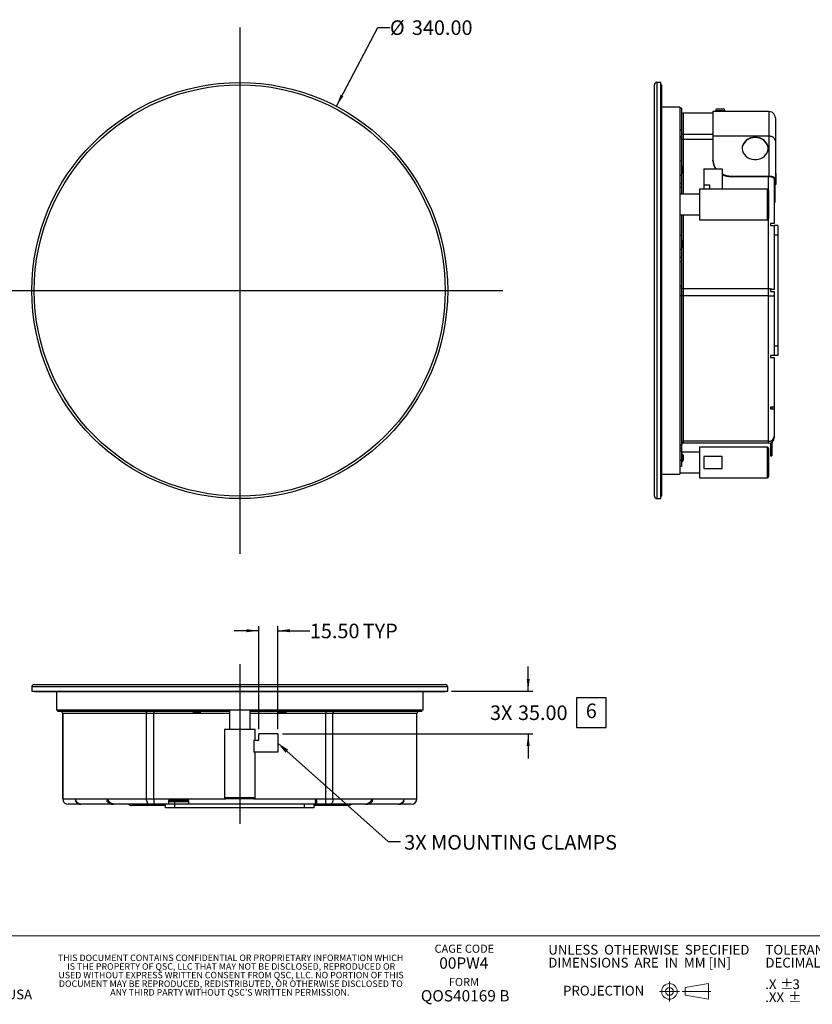
# Model space of a CAD drawing. Units: millimetres. Extents: x 32 to 2126, y 27 to 1364.
# Drawn here: x 376 to 1024, y 34 to 839 of the extents above; entities that cross this region are included whole.
import ezdxf

# ---------------------------------------------------------------- set-up
doc = ezdxf.new("R2010")
doc.units = ezdxf.units.MM
doc.header["$LTSCALE"] = 5
doc.linetypes.add('CENTER', pattern=[10.16, 6.35, -1.27, 1.27, -1.27])
doc.layers.add('SLD-0', color=179, linetype='Continuous')
doc.styles.add('SLDTEXTSTYLE0', font='GOTHIC.TTF', dxfattribs={"width": 0.913})
doc.styles.add('SLDTEXTSTYLE2', font='ARIALN.TTF', dxfattribs={"width": 0.896907})
doc.styles.add('SLDTEXTSTYLE3', font='ARIALN.TTF', dxfattribs={"width": 0.896907, "bigfont": 'bigfont'})
doc.styles.get("Standard").update_dxf_attribs({"font": 'GOTHIC.TTF'})
doc.dimstyles.new('SLDDIMSTYLE0', dxfattribs={"dimtxt": 11.90625, "dimasz": 10, "dimexe": 0, "dimexo": 0.0625, "dimgap": 2.976562, "dimtad": 0, "dimtih": 1, "dimtoh": 1, "dimrnd": 1e-09, "dimzin": 4, "dimdsep": 46, "dimtxsty": 'SLDTEXTSTYLE0', "dimsah": 1, "dimcen": 0, "dimadec": 0, "dimazin": 1, "dimtfac": 1, "dimtofl": 0, "dimtmove": 0, "dimatfit": 3, "dimfxl": 1, "dimfrac": 2, "dimtolj": 1, "dimtzin": 12, "dimarcsym": 0})
doc.dimstyles.new('SLDDIMSTYLE1', dxfattribs={"dimtxt": 11.90625, "dimasz": 10, "dimexe": 0, "dimexo": 0.0625, "dimgap": 2.976562, "dimtad": 0, "dimtih": 1, "dimtoh": 1, "dimrnd": 1e-09, "dimzin": 4, "dimdsep": 46, "dimtxsty": 'SLDTEXTSTYLE0', "dimsah": 1, "dimcen": 0.09, "dimadec": 0, "dimazin": 1, "dimtfac": 1, "dimtmove": 0, "dimatfit": 0, "dimfxl": 1, "dimfrac": 2, "dimtolj": 1, "dimtzin": 12, "dimarcsym": 0})
doc.dimstyles.new('SLDDIMSTYLE2', dxfattribs={"dimtxt": 0.18, "dimasz": 10, "dimexe": 0, "dimexo": 0.0625, "dimgap": 0, "dimtad": 0, "dimtih": 1, "dimtoh": 1, "dimdec": 0, "dimrnd": 1e-09, "dimzin": 0, "dimdsep": 46, "dimtxsty": 'STANDARD', "dimsah": 1, "dimcen": 0.09, "dimadec": 0, "dimazin": 0, "dimtfac": 10, "dimtdec": 0, "dimtofl": 0, "dimtmove": 0, "dimatfit": 3, "dimfxl": 1, "dimfrac": 2, "dimtolj": 1, "dimtzin": 0, "dimarcsym": 0})

# ---------------------------------------------------------------- blocks, each defined once
blk = doc.blocks.new('_D')
at = {"layer": 'SLD-0'}
for p, q in [((634.56, 767.82), (668.35, 832.26)), ((668.35, 832.26), (678.35, 832.26))]:
    blk.add_line(p, q, dxfattribs=at)
blk.add_solid([(634.56, 767.82), (640.31, 776.1), (638.09, 777.26)], dxfattribs=at)
at = {"layer": 'SLD-0', "char_height": 11.906, "attachment_point": 1, "style": 'SLDTEXTSTYLE0'}
for s, insert in [('%%c', (678.35, 838.01)), ('340.00', (696.32, 838.01))]:
    blk.add_mtext(s, dxfattribs=dict(at, insert=insert))
blk = doc.blocks.new('_D_1')
at = {"layer": 'SLD-0'}
for p, q in [((791.39, 290.03), (791.39, 310.03)), ((728.62, 290.03), (795.2, 290.03)), ((590.42, 255.03), (795.2, 255.03)), ((791.39, 255.03), (791.39, 235.03))]:
    blk.add_line(p, q, dxfattribs=at)
for points in [[(791.39, 290.03), (792.64, 300.03), (790.14, 300.03)], [(791.39, 255.03), (790.14, 245.03), (792.64, 245.03)]]:
    blk.add_solid(points, dxfattribs=at)
at = {"layer": 'SLD-0', "char_height": 11.906, "attachment_point": 1, "style": 'SLDTEXTSTYLE0'}
for s, insert in [('3X ', (760.18, 278.28)), ('35.00', (783.02, 278.28))]:
    blk.add_mtext(s, dxfattribs=dict(at, insert=insert))
blk = doc.blocks.new('_D_2')
at = {"layer": 'SLD-0'}
for p, q in [((571.11, 339.35), (551.11, 339.35)), ((571.11, 258.84), (571.11, 343.16)), ((586.61, 258.84), (586.61, 343.16)), ((586.61, 339.35), (612.91, 339.35))]:
    blk.add_line(p, q, dxfattribs=at)
for points in [[(571.11, 339.35), (561.11, 340.6), (561.11, 338.1)], [(586.61, 339.35), (596.61, 338.1), (596.61, 340.6)]]:
    blk.add_solid(points, dxfattribs=at)
at = {"layer": 'SLD-0', "char_height": 11.906, "attachment_point": 1, "style": 'SLDTEXTSTYLE0'}
for s, insert in [('15.50', (612.91, 345.1)), (' TYP', (652.49, 345.1))]:
    blk.add_mtext(s, dxfattribs=dict(at, insert=insert))
blk = doc.blocks.new('SW_SYMBOL_S#_6')
at = {"layer": 'SLD-0', "color": 0}
for p, q in [((8000, 6500), (0, 6500)), ((0, 6500), (0, -1500)), ((8000, -1500), (8000, 6500)), ((0, -1500), (8000, -1500))]:
    blk.add_line(p, q, dxfattribs=at)
at = {"layer": 'SLD-0', "color": 0, "insert": (4000, 2500), "char_height": 3914, "attachment_point": 5, "style": 'SLDTEXTSTYLE0'}
blk.add_mtext('6', dxfattribs=at)

msp = doc.modelspace()

# ---------------------------------------------------------------- linework, layer by layer
at = {"color": 7, "linetype": 'Continuous', "lineweight": 25}
for p, q in [((894.606, 449.267), (894.606, 785.267)), ((899.956, 787.267), (896.606, 787.267)), ((896.606, 787.267), (896.606, 447.267)), ((899.956, 447.267), (899.956, 787.267)), ((900.456, 785.267), (899.956, 785.267)), ((900.456, 785.267), (900.456, 449.267)), ((915.456, 767.215), (900.456, 767.215)), ((915.456, 767.215), (915.456, 467.319)), ((916.656, 766.167), (915.456, 766.167)), ((916.656, 766.167), (916.656, 748.379)), ((945.956, 765.667), (948.456, 765.667)), ((948.456, 765.667), (950.956, 765.667)), ((942.456, 762.067), (918.156, 762.067)), ((918.156, 762.067), (918.156, 744.798)), ((944.399, 763.467), (942.456, 763.467)), ((942.456, 763.467), (942.456, 744.039)), ((944.456, 764.167), (944.456, 763.467)), ((948.456, 764.167), (944.456, 764.167)), ((948.456, 763.467), (944.456, 763.467)), ((952.456, 764.167), (948.456, 764.167)), ((952.456, 763.467), (948.456, 763.467)), ((988.256, 763.467), (948.536, 763.467)), ((952.456, 763.467), (952.456, 764.167)), ((916.656, 748.379), (915.456, 748.379)), ((916.656, 748.379), (916.656, 742.709)), ((916.656, 742.709), (915.456, 742.709)), ((916.656, 742.709), (916.656, 722.871)), ((918.156, 744.798), (918.156, 740.61)), ((942.456, 744.798), (918.156, 744.798)), ((918.156, 740.61), (918.156, 717.871)), ((942.456, 740.61), (918.156, 740.61)), ((942.456, 744.039), (942.456, 743.342)), ((988.256, 743.342), (942.456, 743.342)), ((942.456, 743.342), (942.456, 723.84)), ((988.256, 743.342), (988.256, 710.849)), ((993.456, 739.53), (993.456, 708.249)), ((916.656, 722.871), (915.456, 722.871)), ((916.656, 722.871), (916.656, 711.372)), ((917.156, 718.871), (916.656, 718.871)), ((917.156, 712.871), (917.156, 718.871)), ((918.156, 717.871), (918.156, 713.871)), ((934.956, 716.777), (949.956, 716.777)), ((934.956, 716.777), (934.956, 703.353)), ((942.456, 723.24), (942.456, 723.84)), ((949.956, 716.777), (949.956, 700.017)), ((916.656, 711.372), (915.456, 711.372)), ((916.656, 712.871), (917.156, 712.871)), ((916.656, 711.372), (916.656, 704.763)), ((918.156, 713.871), (918.156, 696.017)), ((957.456, 710.849), (988.256, 710.849)), ((957.456, 710.849), (957.456, 710.249)), ((988.456, 710.249), (957.456, 710.249)), ((987.956, 699.017), (987.956, 710.249)), ((992.456, 708.249), (992.456, 707.421)), ((993.456, 712.779), (993.956, 712.779)), ((993.456, 708.249), (993.456, 705.049)), ((993.956, 712.779), (993.956, 703.879)), ((916.656, 704.763), (915.456, 704.763)), ((916.656, 701.335), (915.456, 701.335)), ((916.656, 704.763), (916.656, 701.335)), ((916.656, 701.335), (916.656, 696.017)), ((986.956, 700.017), (931.456, 700.017)), ((931.456, 700.017), (931.456, 675.017)), ((939.956, 703.353), (934.956, 703.353)), ((934.956, 703.353), (934.956, 700.017)), ((939.956, 700.017), (939.956, 703.353)), ((986.956, 675.017), (986.956, 700.017)), ((992.456, 707.421), (992.456, 671.912)), ((993.456, 705.049), (992.456, 705.049)), ((993.456, 704.379), (992.456, 704.379)), ((992.956, 703.879), (992.956, 689.279)), ((993.956, 703.879), (992.956, 703.879)), ((993.456, 705.049), (993.456, 704.379)), ((931.456, 696.017), (915.456, 696.017)), ((987.956, 699.017), (987.956, 676.017)), ((992.956, 689.279), (992.456, 689.279)), ((915.456, 679.017), (931.456, 679.017)), ((916.656, 679.017), (916.656, 662.25)), ((918.156, 679.017), (918.156, 657.25)), ((987.956, 618.724), (987.956, 676.017)), ((931.456, 675.017), (986.956, 675.017)), ((992.456, 671.912), (989.456, 671.912)), ((989.456, 671.912), (989.456, 670.374)), ((989.456, 670.374), (992.456, 670.374)), ((992.456, 670.374), (992.456, 618.035)), ((995.456, 670.374), (992.456, 670.374)), ((995.456, 670.374), (995.456, 662.642)), ((916.656, 662.25), (915.456, 662.25)), ((916.656, 662.25), (916.656, 650.75)), ((995.456, 662.642), (992.456, 662.642)), ((995.456, 662.642), (995.456, 571.892)), ((917.156, 658.25), (916.656, 658.25)), ((916.656, 652.25), (917.156, 652.25)), ((917.156, 652.25), (917.156, 658.25)), ((918.156, 657.25), (918.156, 653.25)), ((918.156, 653.25), (918.156, 618.724)), ((916.656, 650.75), (915.456, 650.75)), ((916.656, 644.141), (915.456, 644.141)), ((916.656, 650.75), (916.656, 644.141)), ((916.656, 644.141), (916.656, 640.713)), ((916.656, 640.713), (915.456, 640.713)), ((916.656, 640.713), (916.656, 620.725)), ((916.656, 620.725), (915.456, 620.725)), ((916.656, 620.725), (916.656, 612.831)), ((916.656, 612.831), (915.456, 612.831)), ((916.656, 612.831), (916.656, 490.591)), ((918.156, 618.724), (918.156, 612.892)), ((987.956, 618.724), (918.156, 618.724)), ((918.156, 612.892), (918.156, 494.112)), ((987.956, 612.892), (918.156, 612.892)), ((987.956, 612.892), (987.956, 618.724)), ((987.956, 494.112), (987.956, 612.892)), ((989.456, 618.035), (989.456, 616.499)), ((992.456, 618.035), (991.197, 618.035)), ((992.456, 616.499), (992.456, 613.028)), ((992.456, 613.028), (992.456, 564.16)), ((995.456, 571.892), (992.456, 571.892)), ((995.456, 571.892), (995.456, 564.16)), ((989.456, 564.16), (989.456, 562.624)), ((995.456, 564.16), (992.624, 564.16)), ((992.456, 562.624), (992.456, 522.035)), ((989.456, 522.035), (989.456, 520.499)), ((990.156, 522.046), (990.156, 520.492)), ((990.856, 520.493), (990.856, 522.052)), ((992.356, 522.035), (992.356, 520.499)), ((992.456, 520.499), (992.456, 497.939)), ((987.956, 494.112), (918.156, 494.112)), ((918.156, 494.112), (918.156, 492.467)), ((987.956, 492.467), (918.156, 492.467)), ((987.956, 492.467), (987.956, 494.112)), ((989.456, 492.725), (989.456, 489.667)), ((990.456, 493.226), (990.456, 489.667)), ((992.456, 497.939), (992.456, 496.967)), ((916.656, 490.591), (915.456, 490.591)), ((916.656, 488.367), (915.456, 488.367)), ((916.656, 486.393), (915.456, 486.393)), ((916.656, 490.591), (916.656, 488.367)), ((916.656, 488.367), (916.656, 486.393)), ((916.656, 486.393), (916.656, 478.287)), ((931.456, 485.267), (916.656, 485.267)), ((917.156, 483.681), (916.656, 483.681)), ((917.156, 477.681), (917.156, 483.681)), ((918.156, 482.681), (918.156, 478.681)), ((986.956, 489.267), (931.456, 489.267)), ((931.456, 489.267), (931.456, 464.267)), ((986.956, 464.267), (986.956, 489.267)), ((987.956, 488.267), (987.956, 465.267)), ((990.456, 489.667), (989.456, 489.667)), ((989.456, 489.667), (989.456, 482.167)), ((990.456, 489.667), (990.456, 482.167)), ((916.656, 478.287), (915.456, 478.287)), ((916.656, 478.287), (916.656, 473.681)), ((916.656, 477.681), (917.156, 477.681)), ((934.956, 481.592), (934.956, 471.942)), ((949.956, 481.592), (934.956, 481.592)), ((949.956, 471.942), (949.956, 481.592)), ((989.456, 482.167), (990.456, 482.167)), ((900.456, 467.319), (915.456, 467.319)), ((915.456, 473.681), (916.656, 473.681)), ((915.456, 468.267), (931.456, 468.267)), ((934.956, 471.942), (949.956, 471.942)), ((931.456, 464.267), (986.956, 464.267)), ((896.606, 447.267), (899.956, 447.267)), ((899.956, 449.267), (900.456, 449.267)), ((385.606, 293.384), (385.606, 290.034)), ((555.606, 293.384), (385.606, 293.384)), ((385.606, 290.034), (555.606, 290.034)), ((387.606, 295.384), (555.606, 295.384)), ((387.606, 290.034), (387.606, 289.534)), ((555.606, 295.384), (723.606, 295.384)), ((725.606, 293.384), (555.606, 293.384)), ((555.606, 290.034), (725.606, 290.034)), ((723.606, 289.534), (723.606, 290.034)), ((725.606, 290.034), (725.606, 293.384)), ((723.606, 289.534), (387.606, 289.534)), ((405.658, 289.534), (405.658, 274.534)), ((705.554, 274.534), (705.554, 289.534)), ((705.554, 274.534), (405.658, 274.534)), ((406.765, 274.534), (406.765, 273.334)), ((406.772, 273.334), (406.772, 274.534)), ((477.347, 273.334), (477.347, 274.534)), ((485.178, 273.334), (485.178, 274.534)), ((508.258, 273.334), (508.258, 274.534)), ((511.077, 273.334), (511.077, 274.534)), ((514.028, 273.334), (514.028, 274.534)), ((527.184, 273.334), (527.184, 274.534)), ((530.134, 273.334), (530.134, 274.534)), ((532.953, 273.334), (532.953, 274.534)), ((547.106, 274.534), (547.106, 258.534)), ((564.106, 258.534), (564.106, 274.534)), ((578.258, 273.334), (578.258, 274.534)), ((581.077, 273.334), (581.077, 274.534)), ((584.028, 273.334), (584.028, 274.534)), ((597.184, 273.334), (597.184, 274.534)), ((600.134, 273.334), (600.134, 274.534)), ((602.953, 273.334), (602.953, 274.534)), ((626.033, 273.334), (626.033, 274.534)), ((633.865, 273.334), (633.865, 274.534)), ((704.44, 273.334), (704.44, 274.534)), ((704.446, 273.334), (704.446, 274.534)), ((406.772, 273.334), (406.765, 273.334)), ((477.347, 273.334), (406.772, 273.334)), ((410.867, 271.834), (410.867, 202.034)), ((410.872, 271.834), (410.867, 271.834)), ((479.45, 271.834), (410.872, 271.834)), ((410.872, 202.034), (410.872, 271.834)), ((485.178, 273.334), (477.347, 273.334)), ((485.235, 271.834), (479.45, 271.834)), ((479.45, 202.034), (479.45, 271.834)), ((508.258, 273.334), (485.178, 273.334)), ((485.235, 273.334), (485.235, 271.834)), ((485.235, 202.034), (485.235, 271.834)), ((518.606, 271.834), (485.235, 271.834)), ((511.077, 273.334), (508.258, 273.334)), ((514.028, 273.334), (511.077, 273.334)), ((527.184, 273.334), (514.028, 273.334)), ((517.606, 273.334), (517.606, 272.834)), ((517.606, 272.834), (523.606, 272.834)), ((522.606, 271.834), (518.606, 271.834)), ((547.106, 271.834), (522.606, 271.834)), ((523.606, 272.834), (523.606, 273.334)), ((530.134, 273.334), (527.184, 273.334)), ((532.953, 273.334), (530.134, 273.334)), ((547.106, 273.334), (532.953, 273.334)), ((578.258, 273.334), (564.106, 273.334)), ((588.606, 271.834), (564.106, 271.834)), ((581.077, 273.334), (578.258, 273.334)), ((584.028, 273.334), (581.077, 273.334)), ((597.184, 273.334), (584.028, 273.334)), ((587.606, 273.334), (587.606, 272.834)), ((587.606, 272.834), (593.606, 272.834)), ((592.606, 271.834), (588.606, 271.834)), ((625.977, 271.834), (592.606, 271.834)), ((593.606, 272.834), (593.606, 273.334)), ((600.134, 273.334), (597.184, 273.334)), ((602.953, 273.334), (600.134, 273.334)), ((626.033, 273.334), (602.953, 273.334)), ((625.977, 273.334), (625.977, 271.834)), ((631.762, 271.834), (625.977, 271.834)), ((625.977, 202.034), (625.977, 271.834)), ((633.865, 273.334), (626.033, 273.334)), ((631.762, 202.034), (631.762, 271.834)), ((700.34, 271.834), (631.762, 271.834)), ((704.44, 273.334), (633.865, 273.334)), ((700.34, 202.034), (700.34, 271.834)), ((700.345, 271.834), (700.34, 271.834)), ((700.345, 202.034), (700.345, 271.834)), ((704.446, 273.334), (704.44, 273.334)), ((543.106, 258.534), (543.106, 203.034)), ((568.106, 258.534), (543.106, 258.534)), ((568.106, 250.034), (568.106, 258.534)), ((567.137, 250.034), (567.137, 240.034)), ((567.137, 250.034), (571.106, 250.034)), ((571.106, 250.034), (571.106, 255.034)), ((586.606, 255.034), (571.106, 255.034)), ((586.606, 255.034), (586.606, 240.034)), ((586.606, 240.034), (567.137, 240.034)), ((568.106, 203.034), (568.106, 240.034)), ((410.867, 202.034), (410.872, 202.034)), ((410.872, 202.034), (479.45, 202.034)), ((479.45, 202.034), (485.235, 202.034)), ((485.235, 202.034), (485.235, 197.534)), ((485.235, 202.034), (544.106, 202.034)), ((543.106, 203.034), (568.106, 203.034)), ((567.106, 202.034), (544.106, 202.034)), ((567.106, 202.034), (625.977, 202.034)), ((625.977, 202.034), (631.762, 202.034)), ((625.977, 197.534), (625.977, 202.034)), ((631.762, 202.034), (700.34, 202.034)), ((700.34, 202.034), (700.345, 202.034)), ((425.745, 197.534), (415.37, 197.534)), ((421.79, 200.534), (421.173, 200.534)), ((426.384, 197.534), (425.745, 197.534)), ((452.577, 197.534), (426.384, 197.534)), ((448.235, 200.534), (446.87, 200.534)), ((454.018, 197.534), (452.577, 197.534)), ((481.817, 197.534), (454.018, 197.534)), ((472.854, 196.534), (467.312, 196.534)), ((472.854, 196.534), (472.854, 197.534)), ((475.354, 196.534), (472.854, 196.534)), ((475.354, 196.534), (475.354, 197.534)), ((494.874, 196.534), (475.354, 196.534)), ((485.235, 197.534), (481.817, 197.534)), ((497.221, 197.534), (485.235, 197.534)), ((494.874, 194.534), (494.874, 197.534)), ((502.606, 194.534), (494.874, 194.534)), ((498.112, 200.534), (497.221, 200.534)), ((497.221, 200.534), (497.221, 197.534)), ((502.606, 197.534), (497.221, 197.534)), ((498.112, 199.534), (498.112, 200.534)), ((513.112, 200.534), (498.112, 200.534)), ((513.112, 199.534), (498.112, 199.534)), ((502.606, 197.534), (502.606, 199.534)), ((514.003, 197.534), (502.606, 197.534)), ((502.606, 194.534), (502.606, 197.534)), ((608.606, 194.534), (502.606, 194.534)), ((513.112, 199.534), (513.112, 200.534)), ((514.003, 200.534), (513.112, 200.534)), ((514.003, 197.534), (514.003, 200.534)), ((617.126, 197.534), (514.003, 197.534)), ((608.606, 194.534), (608.606, 197.534)), ((616.338, 194.534), (608.606, 194.534)), ((616.338, 194.534), (616.338, 197.534)), ((635.857, 196.534), (616.338, 196.534)), ((618.662, 199.834), (617.106, 199.834)), ((618.662, 197.634), (617.106, 197.634)), ((618.662, 200.534), (617.126, 200.534)), ((617.126, 200.534), (617.126, 197.534)), ((617.126, 199.134), (618.662, 199.134)), ((617.874, 197.534), (617.126, 197.534)), ((617.874, 197.534), (617.874, 197.634)), ((618.662, 197.534), (617.874, 197.534)), ((618.662, 197.534), (618.662, 200.534)), ((625.977, 197.534), (618.662, 197.534)), ((629.395, 197.534), (625.977, 197.534)), ((657.194, 197.534), (629.395, 197.534)), ((635.857, 196.534), (635.857, 197.534)), ((638.357, 196.534), (635.857, 196.534)), ((638.357, 196.534), (638.357, 197.534)), ((643.9, 196.534), (638.357, 196.534)), ((658.635, 197.534), (657.194, 197.534)), ((684.828, 197.534), (658.635, 197.534)), ((664.342, 200.534), (662.977, 200.534)), ((685.466, 197.534), (684.828, 197.534)), ((695.842, 197.534), (685.466, 197.534)), ((690.039, 200.534), (689.422, 200.534))]:
    msp.add_line(p, q, dxfattribs=at)
at = {"color": 7, "linetype": 'Continuous', "lineweight": 18}
for p, q in [((32.5, 90), (2126.5, 90)), ((919.64, 47.809), (938.69, 50.984)), ((938.69, 50.984), (938.69, 38.284)), ((919.64, 47.809), (919.64, 41.459)), ((919.64, 41.459), (938.69, 38.284))]:
    msp.add_line(p, q, dxfattribs=at)
at = {"color": 7, "linetype": 'CENTER', "lineweight": 18}
for p, q in [((906.866, 36.394), (906.866, 52.873)), ((898.71, 44.634), (915.022, 44.634)), ((917.276, 44.634), (940.633, 44.634))]:
    msp.add_line(p, q, dxfattribs=at)
at = {"color": 7, "linetype": 'Continuous', "lineweight": 25, "flags": 128}
for points in [[(918.156, 740.61), (917.863, 740.624), (917.582, 740.667), (917.323, 740.736), (917.095, 740.83), (916.909, 740.943), (916.77, 741.073), (916.685, 741.214), (916.656, 741.36)], [(976.956, 742.296), (975.063, 742.148), (973.232, 741.71), (971.519, 740.996), (969.982, 740.029), (968.669, 738.839), (967.622, 737.466), (966.875, 735.953), (966.452, 734.348), (966.356, 733.116)], [(976.956, 742.546), (975.063, 742.398), (973.232, 741.96), (971.519, 741.246), (969.982, 740.279), (968.669, 739.089), (967.622, 737.716), (966.875, 736.203), (966.452, 734.598), (966.367, 732.954), (966.622, 731.323), (967.209, 729.758), (968.11, 728.309), (969.294, 727.022), (970.726, 725.939), (972.357, 725.095), (974.136, 724.517), (976.006, 724.223), (977.906, 724.223), (979.776, 724.517), (981.555, 725.095), (983.187, 725.939), (984.618, 727.022), (985.803, 728.309), (986.703, 729.758), (987.29, 731.323), (987.545, 732.954), (987.46, 734.598), (987.037, 736.203), (986.29, 737.716), (985.244, 739.089), (983.93, 740.279), (982.393, 741.246), (980.681, 741.96), (978.849, 742.398), (976.956, 742.546)], [(987.556, 733.116), (987.46, 734.348), (987.037, 735.953), (986.29, 737.466), (985.244, 738.839), (983.93, 740.029), (982.393, 740.996), (980.681, 741.71), (978.849, 742.148), (976.956, 742.296)], [(988.256, 710.849), (989.271, 710.799), (990.246, 710.651), (991.145, 710.411), (991.933, 710.088), (992.58, 709.694), (993.06, 709.244), (993.356, 708.756), (993.456, 708.249)], [(992.456, 708.249), (992.379, 708.639), (992.152, 709.015), (991.782, 709.36), (991.285, 709.663), (990.678, 709.912), (989.987, 710.097), (989.236, 710.211), (988.456, 710.249)], [(918.156, 618.724), (917.863, 618.739), (917.582, 618.782), (917.323, 618.851), (917.095, 618.944), (916.909, 619.058), (916.77, 619.187), (916.685, 619.328), (916.656, 619.474)], [(478.661, 273.334), (478.815, 273.305), (478.963, 273.22), (479.099, 273.081), (479.219, 272.894), (479.317, 272.667), (479.39, 272.408), (479.435, 272.126), (479.45, 271.834)], [(632.551, 273.334), (632.397, 273.305), (632.249, 273.22), (632.113, 273.081), (631.993, 272.894), (631.895, 272.667), (631.822, 272.408), (631.777, 272.126), (631.762, 271.834)], [(481.817, 197.534), (481.355, 197.62), (480.911, 197.876), (480.502, 198.292), (480.143, 198.852), (479.849, 199.534), (479.63, 200.312), (479.495, 201.156), (479.45, 202.034)], [(631.762, 202.034), (631.716, 201.156), (631.582, 200.312), (631.363, 199.534), (631.069, 198.852), (630.71, 198.292), (630.301, 197.876), (629.857, 197.62), (629.395, 197.534)]]:
    msp.add_lwpolyline(points, dxfattribs=at)
at = {"color": 7, "linetype": 'Continuous', "lineweight": 25}
for radius in [170, 168]:
    msp.add_circle((555.606, 617.267), radius, dxfattribs=at)
at = {"color": 7, "linetype": 'Continuous', "lineweight": 18}
for radius in [6.35, 3.175]:
    msp.add_circle((906.866, 44.634), radius, dxfattribs=at)
at = {"color": 7, "linetype": 'Continuous', "lineweight": 25}
for centre, radius, start, end in [((896.606, 785.267), 2, 90, 180), ((945.956, 764.167), 1.5, 90, 180), ((950.956, 764.167), 1.5, 0, 90), ((918.156, 763.567), 1.5, 180, 270), ((918.072, 746.215), 1.419, 183.858799, 273.398013), ((917.156, 717.871), 1, 0, 90), ((954.262, 723.926), 11.806, 180.420904, 217.272813), ((954.197, 723.314), 11.741, 180.363754, 213.83526), ((917.156, 713.871), 1, 270, 0), ((957.391, 727.599), 16.75, 243.648704, 270.222669), ((957.391, 726.999), 16.75, 243.648704, 270.222669), ((986.956, 699.017), 1, 0, 90), ((986.956, 676.017), 1, 270, 0), ((917.156, 657.25), 1, 0, 90), ((917.156, 653.25), 1, 270, 0), ((917.781, 600.447), 12.45, 88.27559, 95.185828), ((988.112, 611.491), 7.235, 64.75939, 91.233398), ((989.08, 650.226), 37.351, 268.27559, 275.185828), ((918.052, 492.714), 1.402, 85.755735, 175.008062), ((918.156, 490.967), 1.5, 90, 180), ((988.267, 498.305), 4.205, 265.755735, 355.008062), ((987.956, 496.967), 4.5, 270, 0), ((917.156, 482.681), 1, 0, 90), ((986.956, 488.267), 1, 0, 90), ((917.156, 478.681), 1, 270, 0), ((986.956, 465.267), 1, 270, 0), ((896.606, 449.267), 2, 180, 270), ((387.606, 293.384), 2, 90, 180), ((723.606, 293.384), 2, 0, 90), ((409.367, 271.834), 1.5, 0, 90), ((409.372, 271.834), 1.5, 359.986919, 89.986913), ((518.606, 272.834), 1, 180, 270), ((522.606, 272.834), 1, 270, 0), ((588.606, 272.834), 1, 180, 270), ((592.606, 272.834), 1, 270, 0), ((701.839, 271.834), 1.5, 90.013087, 180.013081), ((701.845, 271.834), 1.5, 90, 180), ((415.367, 202.034), 4.5, 180, 270), ((415.371, 202.033), 4.499, 179.986919, 269.986913), ((544.106, 203.034), 1, 180, 270), ((567.106, 203.034), 1, 270, 0), ((695.841, 202.033), 4.499, 270.013087, 0.013081), ((695.845, 202.034), 4.5, 270, 0), ((467.359, 200.683), 4.149, 229.370285, 269.35478), ((643.853, 200.683), 4.149, 270.64522, 310.629715)]:
    msp.add_arc(centre, radius, start, end, dxfattribs=at)
for points, knots in [([(993.456, 758.267), (993.387, 758.921), (993.28, 759.928), (992.631, 761.138), (991.96, 761.971), (991.127, 762.643), (989.917, 763.291), (988.91, 763.398), (988.256, 763.467)], [0, 0, 0, 0, 0.2394568, 0.3683607, 0.5, 0.6316393, 0.7605432, 1, 1, 1, 1]), ([(988.256, 763.368), (988.256, 763.351), (988.256, 763.313), (988.256, 762.127), (988.256, 760.104), (988.256, 757.185), (988.256, 753.41), (988.256, 748.867), (988.256, 745.181), (988.256, 743.342)], [0, 0, 0, 0, 0.1200836, 0.2668505, 0.4136171, 0.5603833, 0.707149, 0.8539167, 1, 1, 1, 1]), ([(993.456, 758.267), (993.456, 758.266), (993.456, 758.264), (993.456, 758.248), (993.456, 758.221), (993.456, 758.184), (993.456, 758.136), (993.456, 758.078), (993.456, 758.009), (993.456, 757.929), (993.456, 757.838), (993.456, 757.737), (993.456, 757.626), (993.456, 757.503), (993.456, 757.371), (993.456, 757.227), (993.456, 756.739), (993.456, 755.679), (993.456, 753.599), (993.456, 750.941), (993.456, 748.521), (993.456, 746.734), (993.456, 745.807), (993.456, 744.846), (993.456, 743.851), (993.456, 742.822), (993.456, 741.76), (993.456, 740.666), (993.456, 739.909), (993.456, 739.53)], [0, 0, 0, 0, 0.0166863, 0.0333646, 0.0500361, 0.066702, 0.0833637, 0.1000223, 0.1166792, 0.1333356, 0.1499927, 0.1666519, 0.1833144, 0.1999814, 0.2166542, 0.233334, 0.2500222, 0.3750079, 0.500001, 0.6249866, 0.7499797, 0.7812605, 0.8125166, 0.8437564, 0.874988, 0.9062199, 0.9374603, 0.9687176, 1, 1, 1, 1]), ([(993.456, 739.53), (993.456, 739.777), (993.424, 740.02), (993.328, 740.38), (993.288, 740.499), (993.192, 740.735), (993.136, 740.852), (992.946, 741.196), (992.79, 741.413), (992.421, 741.826), (992.205, 742.023), (991.729, 742.378), (991.469, 742.538), (990.903, 742.821), (990.597, 742.943), (989.965, 743.139), (989.636, 743.214), (988.954, 743.316), (988.606, 743.342), (988.256, 743.342)], [0, 0, 0, 0, 0.125, 0.125, 0.1875, 0.1875, 0.25, 0.25, 0.375, 0.375, 0.5, 0.5, 0.625, 0.625, 0.75, 0.75, 0.875, 0.875, 1, 1, 1, 1]), ([(991.197, 618.035), (990.963, 618.035), (990.701, 618.035), (990.118, 618.035), (989.796, 618.035), (989.456, 618.035)], [0, 0, 0, 0, 0.5, 0.5, 1, 1, 1, 1]), ([(989.456, 616.499), (989.919, 616.499), (990.339, 616.499), (991.1, 616.499), (991.42, 616.499), (991.945, 616.499), (992.139, 616.499), (992.331, 616.499), (992.379, 616.499), (992.441, 616.499), (992.456, 616.499), (992.456, 616.499)], [0, 0, 0, 0, 0.25, 0.25, 0.5, 0.5, 0.75, 0.75, 0.875, 0.875, 1, 1, 1, 1]), ([(992.456, 564.16), (992.456, 564.16), (992.389, 564.16), (992.189, 564.16), (992.105, 564.16), (991.907, 564.16), (991.793, 564.16), (991.534, 564.16), (991.387, 564.16), (991.066, 564.16), (990.893, 564.16), (990.338, 564.16), (989.914, 564.16), (989.456, 564.16)], [0, 0, 0, 0, 0.25, 0.25, 0.375, 0.375, 0.5, 0.5, 0.625, 0.625, 0.75, 0.75, 1, 1, 1, 1]), ([(989.456, 562.624), (989.914, 562.624), (990.33, 562.624), (991.081, 562.624), (991.399, 562.624), (991.792, 562.624), (991.908, 562.624), (992.105, 562.624), (992.188, 562.624), (992.322, 562.624), (992.372, 562.624), (992.439, 562.624), (992.456, 562.624), (992.456, 562.624)], [0, 0, 0, 0, 0.25, 0.25, 0.5, 0.5, 0.625, 0.625, 0.75, 0.75, 0.875, 0.875, 1, 1, 1, 1]), ([(992.456, 522.035), (992.456, 522.035), (992.399, 522.035), (992.224, 522.035), (992.15, 522.035), (991.97, 522.035), (991.866, 522.035), (991.623, 522.035), (991.486, 522.035), (991.173, 522.035), (990.999, 522.035), (990.619, 522.035), (990.412, 522.035), (989.958, 522.035), (989.715, 522.035), (989.456, 522.035)], [0, 0, 0, 0, 0.25, 0.25, 0.375, 0.375, 0.5, 0.5, 0.625, 0.625, 0.75, 0.75, 0.875, 0.875, 1, 1, 1, 1]), ([(989.456, 520.499), (989.717, 520.499), (989.959, 520.499), (990.41, 520.499), (990.621, 520.499), (991.197, 520.499), (991.502, 520.499), (991.992, 520.499), (992.166, 520.499), (992.398, 520.499), (992.456, 520.499), (992.456, 520.499)], [0, 0, 0, 0, 0.125, 0.125, 0.25, 0.25, 0.5, 0.5, 0.75, 0.75, 1, 1, 1, 1]), ([(421.173, 200.534), (421.347, 200.077), (421.591, 199.662), (422.214, 198.912), (422.578, 198.593), (423.192, 198.199), (423.407, 198.083), (423.847, 197.886), (424.074, 197.803), (424.539, 197.669), (424.779, 197.618), (425.259, 197.551), (425.501, 197.534), (425.745, 197.534)], [0, 0, 0, 0, 0.25, 0.25, 0.5, 0.5, 0.625, 0.625, 0.75, 0.75, 0.875, 0.875, 1, 1, 1, 1]), ([(426.384, 197.534), (425.894, 197.534), (425.415, 197.6), (424.713, 197.8), (424.482, 197.884), (424.039, 198.081), (423.826, 198.195), (423.418, 198.454), (423.221, 198.601), (422.853, 198.922), (422.684, 199.094), (422.374, 199.465), (422.234, 199.662), (421.985, 200.083), (421.877, 200.304), (421.79, 200.534)], [0, 0, 0, 0, 0.25, 0.25, 0.375, 0.375, 0.5, 0.5, 0.625, 0.625, 0.75, 0.75, 0.875, 0.875, 1, 1, 1, 1]), ([(446.87, 200.534), (446.992, 200.275), (447.14, 200.035), (447.479, 199.586), (447.672, 199.377), (448.091, 198.993), (448.315, 198.82), (448.787, 198.508), (449.036, 198.368), (449.802, 198.003), (450.335, 197.827), (451.164, 197.651), (451.446, 197.607), (452.01, 197.548), (452.293, 197.534), (452.577, 197.534)], [0, 0, 0, 0, 0.125, 0.125, 0.25, 0.25, 0.375, 0.375, 0.5, 0.5, 0.75, 0.75, 0.875, 0.875, 1, 1, 1, 1]), ([(454.018, 197.534), (453.444, 197.534), (452.878, 197.59), (452.041, 197.764), (451.763, 197.838), (451.22, 198.016), (450.956, 198.121), (450.442, 198.362), (450.192, 198.499), (449.711, 198.811), (449.482, 198.985), (449.059, 199.365), (448.863, 199.573), (448.511, 200.029), (448.359, 200.273), (448.235, 200.534)], [0, 0, 0, 0, 0.25, 0.25, 0.375, 0.375, 0.5, 0.5, 0.625, 0.625, 0.75, 0.75, 0.875, 0.875, 1, 1, 1, 1]), ([(662.977, 200.534), (662.853, 200.273), (662.701, 200.031), (662.355, 199.58), (662.157, 199.369), (661.517, 198.793), (661.037, 198.488), (659.996, 197.998), (659.455, 197.824), (658.343, 197.592), (657.768, 197.534), (657.194, 197.534)], [0, 0, 0, 0, 0.125, 0.125, 0.25, 0.25, 0.5, 0.5, 0.75, 0.75, 1, 1, 1, 1]), ([(658.635, 197.534), (659.203, 197.534), (659.764, 197.591), (660.591, 197.766), (660.867, 197.84), (661.404, 198.02), (661.665, 198.124), (662.172, 198.367), (662.418, 198.504), (662.892, 198.817), (663.118, 198.991), (663.534, 199.371), (663.726, 199.578), (664.071, 200.032), (664.22, 200.275), (664.342, 200.534)], [0, 0, 0, 0, 0.25, 0.25, 0.375, 0.375, 0.5, 0.5, 0.625, 0.625, 0.75, 0.75, 0.875, 0.875, 1, 1, 1, 1]), ([(689.422, 200.534), (689.247, 200.076), (689, 199.66), (688.374, 198.909), (688.007, 198.591), (687.39, 198.198), (687.174, 198.082), (686.732, 197.885), (686.505, 197.802), (686.037, 197.668), (685.797, 197.618), (685.315, 197.551), (685.072, 197.534), (684.828, 197.534)], [0, 0, 0, 0, 0.25, 0.25, 0.5, 0.5, 0.625, 0.625, 0.75, 0.75, 0.875, 0.875, 1, 1, 1, 1]), ([(685.466, 197.534), (685.955, 197.534), (686.432, 197.6), (687.132, 197.8), (687.362, 197.885), (687.803, 198.083), (688.015, 198.197), (688.421, 198.456), (688.617, 198.603), (688.983, 198.924), (689.151, 199.097), (689.613, 199.651), (689.865, 200.076), (690.039, 200.534)], [0, 0, 0, 0, 0.25, 0.25, 0.375, 0.375, 0.5, 0.5, 0.625, 0.625, 0.75, 0.75, 1, 1, 1, 1])]:
    msp.add_open_spline(points, degree=3, knots=knots, dxfattribs=at)
at = {"layer": 'SLD-0'}
for p, q in [((555.606, 832.267), (555.606, 402.267)), ((340.606, 617.267), (770.606, 617.267)), ((555.606, 311.993), (555.606, 181.483))]:
    msp.add_line(p, q, dxfattribs=at)

# ---------------------------------------------------------------- block references
at = {"layer": 'SLD-0', "xscale": 0.0030416748, "yscale": 0.0030416748, "zscale": 0.0030416748}
msp.add_blockref('SW_SYMBOL_S#_6', (830.827, 264.74), dxfattribs=at)

# ---------------------------------------------------------------- texts
at = {"color": 7, "linetype": 'Continuous', "lineweight": 0}
for s, insert, char_height, attachment_point, style in [('UNLESS  OTHERWISE  SPECIFIED', (807.822, 82.694), 7.9375, 1, 'SLDTEXTSTYLE0'), ('TOLERANCES  ARE:', (985.323, 82.694), 7.9375, 1, 'SLDTEXTSTYLE0'), ('THIS DOCUMENT CONTAINS CONFIDENTIAL OR PROPRIETARY INFORMATION WHICH ', (548.135, 74.742), 5.29167, 2, 'SLDTEXTSTYLE2'), ('00PW4', (738.761, 72.455), 9.2604, 2, 'SLDTEXTSTYLE0'), ('DIMENSIONS  ARE  IN  MM [IN]', (807.822, 72.111), 7.9375, 1, 'SLDTEXTSTYLE0'), ('IS THE PROPERTY OF QSC, LLC THAT MAY NOT BE DISCLOSED, REPRODUCED OR ', (548.592, 67.687), 5.29167, 2, 'SLDTEXTSTYLE2'), ('DECIMALS          ANGLES', (985.323, 72.111), 7.9375, 1, 'SLDTEXTSTYLE0'), ('USED WITHOUT EXPRESS WRITTEN CONSENT FROM QSC, LLC. NO PORTION OF THIS ', (548.489, 60.631), 5.29167, 2, 'SLDTEXTSTYLE2'), ('DOCUMENT MAY BE REPRODUCED, REDISTRIBUTED, OR OTHERWISE DISCLOSED TO ', (548.313, 53.576), 5.29167, 2, 'SLDTEXTSTYLE2'), ('PROJECTION', (819.901, 49.23), 7.9375, 1, 'SLDTEXTSTYLE0'), ('.X ', (985.184, 54.522), 7.9375, 1, 'SLDTEXTSTYLE0'), ('%%p', (997.473, 54.522), 7.9375, 1, 'SLDTEXTSTYLE0'), (' 3', (1005.04, 54.522), 7.9375, 1, 'SLDTEXTSTYLE0'), ('ANY THIRD PARTY WITHOUT QSC’S WRITTEN PERMISSION.', (547.441, 46.52), 5.29167, 2, 'SLDTEXTSTYLE3'), ('QOS40169 B', (739.903, 45.702), 9.2604, 2, 'SLDTEXTSTYLE0'), ('.XX ', (985.184, 43.939), 7.9375, 1, 'SLDTEXTSTYLE0'), ('%%p', (1003.911, 43.939), 7.9375, 1, 'SLDTEXTSTYLE0')]:
    msp.add_mtext(s, dxfattribs=dict(at, insert=insert, char_height=char_height, attachment_point=attachment_point, style=style))
at = {"layer": 'SLD-0', "style": 'SLDTEXTSTYLE0'}
for s, insert, char_height, attachment_point in [('3X MOUNTING CLAMPS', (690.063, 172.388), 11.90625, 1), ('FORM', (738.868, 55.657), 6.6146, 2), ('COSTA MESA, CA 92626 USA', (246.107, 46.15), 7.9375, 1)]:
    msp.add_mtext(s, dxfattribs=dict(at, insert=insert, char_height=char_height, attachment_point=attachment_point))
at = {"layer": 'SLD-0', "color": 7, "insert": (739.206, 82.86), "char_height": 6.6146, "attachment_point": 2, "style": 'SLDTEXTSTYLE0'}
msp.add_mtext('CAGE CODE', dxfattribs=at)

# ---------------------------------------------------------------- dimensions: what is measured, and where the dimension line sits
at = {"layer": 'SLD-0'}
dim = msp.add_diameter_dim_2p(p1=(476.655, 466.713), p2=(634.557, 767.822), dimstyle='SLDDIMSTYLE0', dxfattribs=at)
dim.commit()
dim.dimension.update_dxf_attribs({"geometry": '_D', "text_midpoint": (711.52, 832.257), "dimtype": 163})
dim = msp.add_linear_dim(base=(571.106, 339.35), p1=(586.606, 255.034), p2=(571.106, 255.034), text='<> TYP', dimstyle='SLDDIMSTYLE1', dxfattribs=at)
dim.commit()
dim.dimension.update_dxf_attribs({"geometry": '_D_2', "text_midpoint": (647.673, 339.35), "dimtype": 160})
dim = msp.add_linear_dim(base=(791.387, 255.034), p1=(724.806, 290.034), p2=(586.606, 255.034), angle=90, text='3X <>', dimstyle='SLDDIMSTYLE1', dxfattribs=at)
dim.commit()
dim.dimension.update_dxf_attribs({"geometry": '_D_1', "text_midpoint": (791.387, 272.534), "dimtype": 160})

# ---------------------------------------------------------------- leaders
msp.add_leader([(586.606, 247.605), (677.06, 167.198), (687.06, 167.198)], dimstyle='SLDDIMSTYLE2', dxfattribs=at)

doc.saveas('drawing.dxf')
